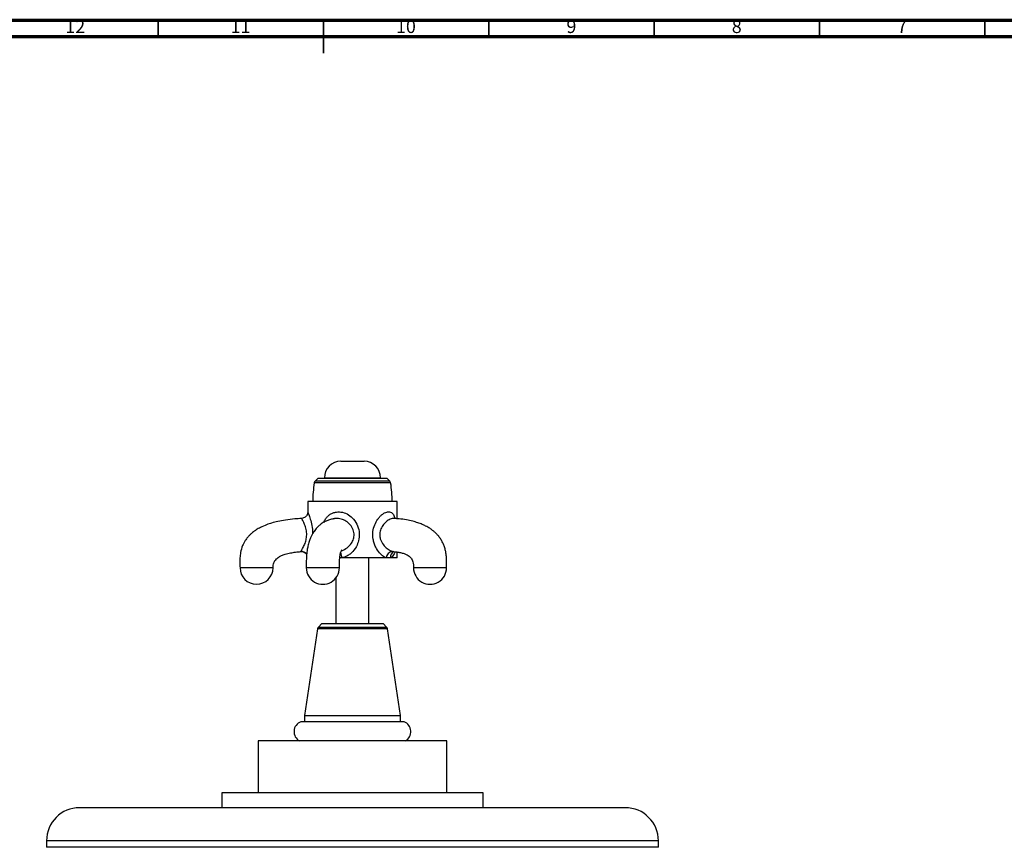
# Model space of a CAD drawing. Units: millimetres. Extents: x 5 to 995, y 5 to 995.
# Drawn here: x 408 to 706, y 745 to 995 of the extents above; entities that cross this region are included whole.
import ezdxf

# ---------------------------------------------------------------- set-up
doc = ezdxf.new("R2010")
doc.units = ezdxf.units.MM
doc.styles.add('SLDTEXTSTYLE0', font='TXT', dxfattribs={"width": 0.75})

msp = doc.modelspace()

# ---------------------------------------------------------------- linework, layer by layer
at = {"color": 5, "linetype": 'Continuous', "lineweight": 70}
for p, q in [((5, 995), (995, 995)), ((10, 990), (990, 990))]:
    msp.add_line(p, q, dxfattribs=at)
at = {"color": 5, "linetype": 'Continuous', "lineweight": 35}
for p, q in [((450, 990), (450, 995)), ((500, 995), (500, 985)), ((500, 990), (500, 995)), ((550, 990), (550, 995)), ((600, 990), (600, 995)), ((650, 990), (650, 995)), ((700, 990), (700, 995))]:
    msp.add_line(p, q, dxfattribs=at)
at = {"color": 7, "linetype": 'Continuous', "lineweight": 25}
for p, q in [((505.25, 861.49), (512.25, 861.49)), ((498.25, 856.29), (497.47, 855.52)), ((508.75, 856.29), (498.25, 856.29)), ((500.25, 856.49), (500.25, 856.29)), ((519.25, 856.29), (508.75, 856.29)), ((517.25, 856.29), (517.25, 856.49)), ((520.02, 855.52), (519.25, 856.29)), ((495.25, 849.29), (495.25, 846.18)), ((508.75, 849.29), (495.25, 849.29)), ((522.25, 849.29), (508.75, 849.29)), ((522.25, 844.12), (522.25, 849.29)), ((503.1, 844.1), (503.31, 844.15)), ((521.18, 834.21), (521.25, 834.2)), ((521.29, 834.16), (521.31, 834.17)), ((522.25, 832.29), (522.25, 834.05)), ((505.65, 832.29), (504.89, 832.29)), ((518.98, 832.29), (505.65, 832.29)), ((513.75, 812.39), (513.75, 832.29)), ((520.28, 832.29), (518.98, 832.29)), ((522.25, 832.29), (520.28, 832.29)), ((503.75, 826.24), (503.75, 812.39)), ((498.16, 810.77), (494.25, 784.57)), ((499.5, 812.39), (498.44, 811.33)), ((499.5, 812.39), (518, 812.39)), ((519.06, 811.33), (518, 812.39)), ((523.25, 784.57), (519.34, 810.77)), ((494.25, 784.57), (494.25, 782.69)), ((494.25, 784.57), (523.25, 784.57)), ((523.25, 782.69), (523.25, 784.57)), ((524.36, 782.69), (493.13, 782.69)), ((480.25, 776.89), (480.25, 761.19)), ((537.25, 776.89), (480.25, 776.89)), ((537.25, 761.19), (537.25, 776.89)), ((469.25, 761.19), (469.25, 756.69)), ((548.25, 761.19), (469.25, 761.19)), ((475.2, 761.25), (475.2, 761.19)), ((476.16, 761.25), (476.16, 761.19)), ((476.92, 761.19), (476.92, 761.25)), ((479.02, 761.19), (479.02, 761.25)), ((484.73, 761.25), (484.73, 761.19)), ((487.21, 761.19), (487.21, 761.25)), ((487.69, 761.25), (487.69, 761.19)), ((489.39, 761.19), (489.39, 761.25)), ((524.45, 761.25), (524.45, 761.19)), ((526.68, 761.19), (526.68, 761.25)), ((538.39, 761.25), (538.39, 761.19)), ((540.61, 761.25), (540.61, 761.19)), ((542.88, 761.19), (542.88, 761.25)), ((543.59, 761.19), (543.59, 761.25)), ((548.25, 756.69), (548.25, 761.19)), ((591.09, 756.69), (426.25, 756.69)), ((591.25, 756.69), (591.09, 756.69)), ((416.25, 746.69), (416.25, 744.69)), ((601.07, 744.69), (416.25, 744.69)), ((601.25, 744.69), (601.07, 744.69)), ((601.25, 744.69), (601.25, 746.69))]:
    msp.add_line(p, q, dxfattribs=at)
at = {"color": 8, "linetype": 'Continuous', "lineweight": 25}
for p, q in [((508.75, 854.97), (497.19, 854.97)), ((508.75, 855.52), (497.47, 855.52)), ((500.25, 856.49), (517.25, 856.49)), ((520.02, 855.52), (508.75, 855.52)), ((520.3, 854.97), (508.75, 854.97)), ((520.83, 834.25), (521.18, 834.21)), ((519.34, 810.77), (498.16, 810.77)), ((498.44, 811.33), (519.06, 811.33)), ((601.07, 746.69), (416.25, 746.69)), ((601.25, 746.69), (601.07, 746.69))]:
    msp.add_line(p, q, dxfattribs=at)
at = {"color": 7, "linetype": 'Continuous', "lineweight": 25}
for centre, radius, start, end in [((505.25, 856.49), 5, 90, 180), ((512.25, 856.49), 5, 0, 90), ((533, 849.29), 36.25, 170.9893, 180), ((498.18, 854.81), 1, 135, 170.9893), ((519.31, 854.81), 1, 9.0107, 45), ((484.5, 849.29), 36.25, 0, 9.0107), ((521.01, 832.23), 2.03, 95.1233, 178.329), ((479.75, 829.29), 5, 180.025, 0), ((499.79, 829.29), 5, 179.9312, 0), ((532.21, 829.29), 5, 179.8833, 0), ((499.14, 810.63), 1, 135, 171.5167), ((518.35, 810.63), 1, 8.4833, 45), ((494.27, 779.7), 3.2, 110.9745, 241.4932), ((523.22, 779.7), 3.2, 298.5068, 69.0255), ((426.25, 746.69), 10, 90, 180), ((591.25, 746.69), 10, 0, 90)]:
    msp.add_arc(centre, radius, start, end, dxfattribs=at)
at = {"color": 8, "linetype": 'Continuous', "lineweight": 25}
for centre, radius, start, end in [((493.27, 832.22), 2.03, 34.5477, 93.2655), ((499.44, 831.29), 6.28, 9.2241, 23.7613), ((521.97, 832.59), 1.71, 112.7255, 190.1933)]:
    msp.add_arc(centre, radius, start, end, dxfattribs=at)
at = {"color": 7, "linetype": 'Continuous', "lineweight": 25}
for points, knots in [([(495.23, 846.18), (495.24, 846.11), (495.24, 845.87), (495.12, 845.47), (494.88, 845), (494.49, 844.6), (493.99, 844.33), (493.59, 844.2), (493.38, 844.21), (493.36, 844.21)], [0, 0, 0, 0, 0.071712, 0.240689, 0.410154, 0.595764, 0.788626, 0.985188, 1, 1, 1, 1]), ([(493.36, 844.18), (492.68, 844.15), (491.04, 844.08), (488.64, 843.78), (486.3, 843.35), (484.4, 842.86), (482.64, 842.27), (481.08, 841.59), (479.77, 840.84), (478.89, 840.23), (478.22, 839.69), (477.62, 839.13), (476.97, 838.41), (476.21, 837.38), (475.42, 835.87), (474.92, 834.09), (474.71, 832.31), (474.7, 830.77), (474.73, 829.76), (474.75, 829.29)], [0, 0, 0, 0, 0.074753, 0.178789, 0.264287, 0.334605, 0.392468, 0.466909, 0.519988, 0.556868, 0.583745, 0.613727, 0.646342, 0.68996, 0.753204, 0.831827, 0.889978, 0.948455, 1, 1, 1, 1]), ([(503.25, 844.13), (503.05, 844.1), (502.47, 844.02), (501.56, 843.73), (500.45, 843.27), (499.42, 842.65), (498.51, 841.92), (497.84, 841.23), (497.34, 840.62), (496.93, 840.02), (496.53, 839.35), (496.12, 838.53), (495.71, 837.47), (495.36, 836.26), (495.06, 834.78), (494.89, 833.32), (494.8, 831.85), (494.78, 830.55), (494.78, 829.7), (494.78, 829.29)], [0, 0, 0, 0, 0.0451, 0.133521, 0.208354, 0.299115, 0.369212, 0.423285, 0.465512, 0.504543, 0.542224, 0.590456, 0.643002, 0.710367, 0.768614, 0.840445, 0.894714, 0.950152, 1, 1, 1, 1]), ([(537.21, 829.29), (537.22, 829.79), (537.24, 830.8), (537.21, 832.27), (537.07, 833.58), (536.87, 834.58), (536.66, 835.32), (536.42, 836.05), (536.05, 836.91), (535.5, 837.89), (534.87, 838.78), (534.23, 839.5), (533.61, 840.09), (532.93, 840.66), (532.02, 841.3), (530.96, 841.9), (529.76, 842.46), (528.46, 842.95), (526.88, 843.41), (524.97, 843.81), (523.08, 844.08), (521.82, 844.15), (521.32, 844.18)], [0, 0, 0, 0, 0.055379, 0.113268, 0.163883, 0.202356, 0.227019, 0.249755, 0.288083, 0.332233, 0.375837, 0.413327, 0.443352, 0.475472, 0.519056, 0.576793, 0.625028, 0.682785, 0.751941, 0.834776, 0.934006, 1, 1, 1, 1]), ([(484.75, 829.29), (484.77, 829.82), (484.81, 830.59), (485.29, 831.46), (485.82, 832.06), (486.49, 832.56), (487.39, 833.02), (488.56, 833.45), (489.99, 833.79), (491.56, 834.03), (492.59, 834.12), (493.11, 834.16)], [0, 0, 0, 0, 0.143769, 0.211463, 0.273528, 0.364737, 0.444091, 0.555575, 0.712974, 0.852666, 1, 1, 1, 1]), ([(493.12, 834.15), (493.17, 834.16), (493.41, 834.2), (493.87, 834.1), (494.39, 833.85), (494.74, 833.54), (494.87, 833.34), (494.9, 833.28)], [0, 0, 0, 0, 0.076246, 0.349489, 0.648301, 0.899639, 1, 1, 1, 1]), ([(504.79, 829.29), (504.78, 829.7), (504.78, 830.52), (504.83, 831.69), (504.93, 832.66), (505.09, 833.49), (505.26, 834.09), (505.42, 834.44), (505.47, 834.52), (505.49, 834.56), (505.49, 834.56), (505.48, 834.56)], [0, 0, 0, 0, 0.128772, 0.258582, 0.374401, 0.470907, 0.63292, 0.753994, 0.832162, 0.949665, 1, 1, 1, 1]), ([(521.17, 834.18), (521.62, 834.13), (522.42, 834.05), (523.58, 833.82), (524.54, 833.53), (525.32, 833.18), (525.95, 832.77), (526.42, 832.31), (526.81, 831.71), (527.07, 831.04), (527.2, 830.2), (527.21, 829.6), (527.21, 829.29)], [0, 0, 0, 0, 0.152521, 0.279131, 0.417259, 0.512983, 0.608773, 0.712684, 0.77372, 0.843975, 0.921001, 1, 1, 1, 1])]:
    msp.add_open_spline(points, degree=3, knots=knots, dxfattribs=at)
at = {"color": 8, "linetype": 'Continuous', "lineweight": 25}
for points, knots in [([(495.26, 846.18), (495.26, 846.17), (495.28, 846.13), (495.55, 845.43), (496.02, 844.05), (496.48, 842.1), (496.73, 840.49), (496.69, 839.65), (496.69, 839.6)], [0, 0, 0, 0, 0.1133239, 0.3074342, 0.5151806, 0.7478035, 0.9854019, 1, 1, 1, 1]), ([(500.09, 843.01), (500.25, 843.38), (500.54, 844.08), (501.25, 844.86), (502.01, 845.49), (502.9, 845.94), (504.13, 846.26), (505.77, 846.18), (507.62, 845.38), (509.25, 843.96), (510.43, 841.99), (510.93, 839.71), (510.72, 837.55), (510.2, 836.22), (509.5, 834.97), (508.75, 834.02), (507.56, 833.08), (506.6, 832.56), (505.94, 832.37), (505.65, 832.29)], [0, 0, 0, 0, 0.04863, 0.090698, 0.134022, 0.174424, 0.216447, 0.29171, 0.366374, 0.446613, 0.536352, 0.627338, 0.710253, 0.782124, 0.790464, 0.875424, 0.919051, 0.96424, 1, 1, 1, 1]), ([(518.98, 832.29), (518.71, 832.41), (518.01, 832.72), (516.84, 833.8), (515.88, 835.24), (515.29, 836.69), (514.9, 838.24), (514.85, 840.17), (515.4, 842.29), (516.23, 843.8), (517.05, 844.8), (517.75, 845.44), (518.46, 845.9), (519.05, 846.14), (519.68, 846.24), (520.42, 846.13), (521.18, 845.49), (521.47, 844.6), (521.62, 844.16)], [0, 0, 0, 0, 0.051077, 0.130181, 0.221775, 0.272634, 0.323484, 0.417864, 0.50307, 0.587835, 0.632706, 0.677539, 0.721271, 0.764962, 0.788339, 0.84504, 0.92382, 1, 1, 1, 1]), ([(493.15, 834.25), (493.16, 834.27), (493.2, 834.32), (493.37, 834.59), (493.82, 835.32), (494.41, 836.58), (494.85, 838.04), (494.98, 839.67), (494.7, 841.32), (494.17, 842.7), (493.68, 843.67), (493.38, 844.16), (493.37, 844.18), (493.36, 844.19)], [0, 0, 0, 0, 0.012071, 0.056242, 0.179226, 0.292966, 0.395154, 0.497567, 0.610584, 0.726663, 0.835053, 0.938666, 1, 1, 1, 1]), ([(505.43, 834.42), (505.46, 834.43), (506.08, 834.63), (507.23, 835.3), (508.42, 836.56), (509.1, 837.97), (509.25, 838.97), (509.2, 840.05), (508.88, 841.25), (507.86, 842.64), (506.49, 843.65), (504.97, 844.16), (503.82, 844.32), (503.31, 844.14), (503.25, 844.12)], [0, 0, 0, 0, 0.006629, 0.128481, 0.252628, 0.343476, 0.435949, 0.444791, 0.556308, 0.671539, 0.77938, 0.882131, 0.987105, 1, 1, 1, 1]), ([(521.31, 844.17), (521.24, 844.19), (521.08, 844.22), (520.51, 844.12), (519.56, 843.73), (518.37, 842.73), (517.46, 841.44), (516.97, 840.01), (516.98, 838.92), (517.16, 838.08), (517.39, 837.41), (517.98, 836.36), (518.9, 835.33), (519.98, 834.56), (520.59, 834.34), (520.83, 834.25)], [0, 0, 0, 0, 0.028221, 0.058918, 0.171812, 0.287097, 0.387891, 0.486706, 0.578139, 0.595058, 0.654213, 0.71569, 0.830698, 0.933239, 1, 1, 1, 1]), ([(493.11, 834.19), (493.11, 834.18), (493.09, 834.15), (493.13, 834.21), (493.15, 834.25)], [0, 0, 0, 0, 0.245116, 1, 1, 1, 1]), ([(521.57, 834.13), (521.55, 834.05), (521.47, 833.66), (521.21, 833.15), (520.83, 832.63), (520.5, 832.39), (520.32, 832.31), (520.28, 832.29)], [0, 0, 0, 0, 0.080304, 0.397424, 0.714076, 0.938743, 1, 1, 1, 1]), ([(479.75, 829.29), (479.09, 829.29), (477.78, 829.29), (476.13, 829.29), (474.97, 829.29), (474.82, 829.29), (474.75, 829.29)], [0, 0, 0, 0, 0.2502519, 0.5005038, 0.7507557, 1, 1, 1, 1]), ([(484.75, 829.29), (484.75, 829.29), (484.87, 829.29), (484.43, 829.29), (483.39, 829.29), (481.71, 829.29), (480.4, 829.29), (479.75, 829.29)], [0, 0, 0, 0, 0.000606, 0.250455, 0.500303, 0.750152, 1, 1, 1, 1]), ([(504.72, 829.29), (504.7, 829.29), (504.65, 829.29), (503.67, 829.29), (502.12, 829.29), (500.19, 829.29), (498.2, 829.29), (496.44, 829.29), (495.26, 829.29), (494.71, 829.29), (494.83, 829.29), (494.85, 829.29)], [0, 0, 0, 0, 0.099944, 0.224944, 0.349943, 0.474943, 0.599943, 0.724943, 0.849942, 0.974942, 1, 1, 1, 1]), ([(537.12, 829.29), (537.12, 829.29), (537.15, 829.29), (536.34, 829.29), (534.89, 829.29), (533.01, 829.29), (531.01, 829.29), (529.18, 829.29), (527.86, 829.29), (527.2, 829.29), (527.28, 829.29), (527.3, 829.29)], [0, 0, 0, 0, 0.074481, 0.199356, 0.324231, 0.449106, 0.573981, 0.698855, 0.82373, 0.948605, 1, 1, 1, 1])]:
    msp.add_open_spline(points, degree=3, knots=knots, dxfattribs=at)

# ---------------------------------------------------------------- texts
at = {"color": 7, "linetype": 'Continuous', "lineweight": 0, "attachment_point": 2, "style": 'SLDTEXTSTYLE0'}
for s, insert, char_height in [('12', (424.92, 995.06), 3.969), ('11', (474.92, 995.06), 3.969), ('10', (524.92, 995.06), 3.969), ('9', (574.96, 995.06), 3.97), ('8', (624.96, 995.06), 3.97), ('7', (674.96, 995.06), 3.97)]:
    msp.add_mtext(s, dxfattribs=dict(at, insert=insert, char_height=char_height))

doc.saveas('drawing.dxf')
